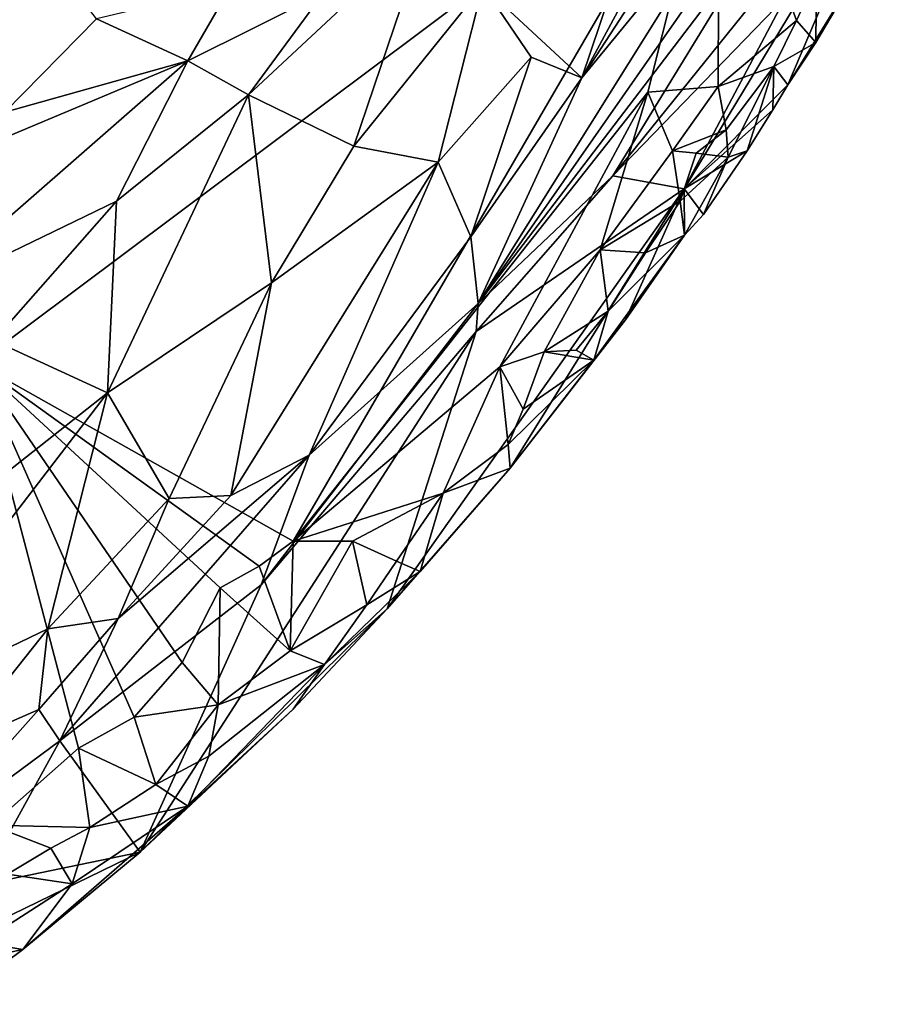
# Model space of a CAD drawing. Units: metres. Extents: x 25.77 to 31.36, y 0.04 to 2.69.
# Drawn here: x 30 to 30.29, y 0.16 to 0.5 of the extents above; entities that cross this region are included whole.
import ezdxf

# ---------------------------------------------------------------- set-up
doc = ezdxf.new("R2010")
doc.units = ezdxf.units.M

msp = doc.modelspace()

# ---------------------------------------------------------------- linework, layer by layer
at = {"layer": '1'}
for points in [[(29.98334, 0.38141, 0.46601), (29.8528, 1.45817, 0.46239), (30.23574, 0.57045, 0.46467)], [(30.22014, 0.57097, 0.93662), (30.18905, 0.47865, 0.90014), (30.2755, 0.63875, 0.9024)], [(30.2755, 0.63875, 0.9024), (30.18905, 0.47865, 0.90014), (30.26611, 0.59722, 0.87912)], [(30.18905, 0.47865, 0.90014), (30.24313, 0.5447, 0.86366), (30.26611, 0.59722, 0.87912)], [(30.09082, 0.32095, 0.46608), (29.98334, 0.38141, 0.46601), (30.23574, 0.57045, 0.46467)], [(30.21148, 0.47383, 0.4649), (30.09082, 0.32095, 0.46608), (30.23574, 0.57045, 0.46467)], [(30.22014, 0.57097, 0.93662), (30.15534, 0.51003, 0.97058), (30.18905, 0.47865, 0.90014)], [(30.23546, 0.47567, 0.46599), (30.21148, 0.47383, 0.4649), (30.23574, 0.57045, 0.46467)], [(30.26213, 0.49816, 0.46819), (30.23546, 0.47567, 0.46599), (30.23574, 0.57045, 0.46467)], [(30.26213, 0.49816, 0.46819), (30.23574, 0.57045, 0.46467), (30.26891, 0.51288, 0.46908)], [(30.15375, 0.40183, 0.85354), (30.25142, 0.53011, 0.79677), (30.26113, 0.55584, 0.82341)], [(30.24313, 0.5447, 0.86366), (30.15375, 0.40183, 0.85354), (30.26113, 0.55584, 0.82341)], [(30.29195, 0.55347, 0.60178), (30.22387, 0.44093, 0.59716), (30.25913, 0.47629, 0.5044)], [(30.25839, 0.50615, 0.64793), (30.22387, 0.44093, 0.59716), (30.29195, 0.55347, 0.60178)], [(30.29195, 0.55347, 0.60178), (30.25913, 0.47629, 0.5044), (30.28218, 0.51366, 0.49819)], [(30.18905, 0.47865, 0.90014), (30.15375, 0.40183, 0.85354), (30.24313, 0.5447, 0.86366)], [(29.99098, 0.54178, 1.02742), (29.99277, 0.467, 1.02891), (30.024, 0.49875, 1.01896)], [(30.10107, 0.5075, 1.00698), (30.07568, 0.47287, 1.00986), (30.13667, 0.52984, 0.99439)], [(30.13667, 0.52984, 0.99439), (30.07568, 0.47287, 1.00986), (30.11148, 0.45542, 0.97783)], [(30.13667, 0.52984, 0.99439), (30.11148, 0.45542, 0.97783), (30.15534, 0.51003, 0.97058)], [(30.15375, 0.40183, 0.85354), (30.19963, 0.44527, 0.78115), (30.25142, 0.53011, 0.79677)], [(30.25142, 0.53011, 0.79677), (30.19963, 0.44527, 0.78115), (30.26457, 0.526, 0.68649)], [(30.19963, 0.44527, 0.78115), (30.25839, 0.50615, 0.64793), (30.26457, 0.526, 0.68649)], [(30.25913, 0.47629, 0.5044), (30.26871, 0.4907, 0.49356), (30.28218, 0.51366, 0.49819)], [(30.26871, 0.4907, 0.49356), (30.26213, 0.49816, 0.46819), (30.26891, 0.51288, 0.46908)], [(30.26871, 0.4907, 0.49356), (30.26891, 0.51288, 0.46908), (30.28218, 0.51366, 0.49819)], [(30.024, 0.49875, 1.01896), (30.05506, 0.48442, 1.01863), (30.06959, 0.50969, 1.01841)], [(30.06959, 0.50969, 1.01841), (30.05506, 0.48442, 1.01863), (30.10107, 0.5075, 1.00698)], [(30.15534, 0.51003, 0.97058), (30.11148, 0.45542, 0.97783), (30.14014, 0.44999, 0.94551)], [(30.15534, 0.51003, 0.97058), (30.14014, 0.44999, 0.94551), (30.17184, 0.48565, 0.9329)], [(30.17184, 0.48565, 0.9329), (30.18905, 0.47865, 0.90014), (30.15534, 0.51003, 0.97058)], [(30.10107, 0.5075, 1.00698), (30.05506, 0.48442, 1.01863), (30.07568, 0.47287, 1.00986)], [(30.22387, 0.44093, 0.59716), (30.25839, 0.50615, 0.64793), (30.19963, 0.44527, 0.78115)], [(30.024, 0.49875, 1.01896), (29.99277, 0.467, 1.02891), (30.05506, 0.48442, 1.01863)], [(30.23546, 0.47567, 0.46599), (30.26213, 0.49816, 0.46819), (30.25439, 0.48253, 0.47062)], [(30.25439, 0.48253, 0.47062), (30.26213, 0.49816, 0.46819), (30.26871, 0.4907, 0.49356)], [(30.25913, 0.47629, 0.5044), (30.25439, 0.48253, 0.47062), (30.26871, 0.4907, 0.49356)], [(29.94288, 0.43736, 1.03625), (29.96275, 0.40382, 1.03082), (30.05506, 0.48442, 1.01863)], [(29.99277, 0.467, 1.02891), (29.94288, 0.43736, 1.03625), (30.05506, 0.48442, 1.01863)], [(29.96275, 0.40382, 1.03082), (30.03075, 0.43665, 1.01776), (30.05506, 0.48442, 1.01863)], [(30.07568, 0.47287, 1.00986), (30.05506, 0.48442, 1.01863), (30.03075, 0.43665, 1.01776)], [(30.15131, 0.42448, 0.90081), (30.17184, 0.48565, 0.9329), (30.14014, 0.44999, 0.94551)], [(30.17184, 0.48565, 0.9329), (30.15131, 0.42448, 0.90081), (30.18905, 0.47865, 0.90014)], [(30.23812, 0.46101, 0.4714), (30.23546, 0.47567, 0.46599), (30.25439, 0.48253, 0.47062)], [(30.23886, 0.4516, 0.47808), (30.23812, 0.46101, 0.4714), (30.25439, 0.48253, 0.47062)], [(30.24529, 0.45384, 0.49539), (30.23886, 0.4516, 0.47808), (30.25439, 0.48253, 0.47062)], [(30.24529, 0.45384, 0.49539), (30.25439, 0.48253, 0.47062), (30.25406, 0.4678, 0.49978)], [(30.25406, 0.4678, 0.49978), (30.25439, 0.48253, 0.47062), (30.25913, 0.47629, 0.5044)], [(30.18905, 0.47865, 0.90014), (30.15131, 0.42448, 0.90081), (30.15375, 0.40183, 0.85354)], [(30.25913, 0.47629, 0.5044), (30.22387, 0.44093, 0.59716), (30.25406, 0.4678, 0.49978)], [(30.03075, 0.43665, 1.01776), (30.02774, 0.37146, 0.99254), (30.07568, 0.47287, 1.00986)], [(30.02774, 0.37146, 0.99254), (30.0835, 0.40892, 0.97325), (30.07568, 0.47287, 1.00986)], [(30.07568, 0.47287, 1.00986), (30.0835, 0.40892, 0.97325), (30.11148, 0.45542, 0.97783)], [(30.16116, 0.38024, 0.46742), (30.09082, 0.32095, 0.46608), (30.21148, 0.47383, 0.4649)], [(30.16116, 0.38024, 0.46742), (30.21148, 0.47383, 0.4649), (30.19524, 0.42014, 0.46703)], [(30.19524, 0.42014, 0.46703), (30.21148, 0.47383, 0.4649), (30.21987, 0.45382, 0.46642)], [(30.21987, 0.45382, 0.46642), (30.21148, 0.47383, 0.4649), (30.23546, 0.47567, 0.46599)], [(30.21987, 0.45382, 0.46642), (30.23546, 0.47567, 0.46599), (30.23812, 0.46101, 0.4714)], [(30.22387, 0.44093, 0.59716), (30.24529, 0.45384, 0.49539), (30.25406, 0.4678, 0.49978)], [(30.22797, 0.45297, 0.46868), (30.21987, 0.45382, 0.46642), (30.23812, 0.46101, 0.4714)], [(30.22797, 0.45297, 0.46868), (30.23812, 0.46101, 0.4714), (30.23886, 0.4516, 0.47808)], [(30.11148, 0.45542, 0.97783), (30.0835, 0.40892, 0.97325), (30.14014, 0.44999, 0.94551)], [(30.19524, 0.42014, 0.46703), (30.21987, 0.45382, 0.46642), (30.22252, 0.43662, 0.47307)], [(30.21987, 0.45382, 0.46642), (30.22797, 0.45297, 0.46868), (30.22252, 0.43662, 0.47307)], [(30.22252, 0.43662, 0.47307), (30.22797, 0.45297, 0.46868), (30.23886, 0.4516, 0.47808)], [(30.22387, 0.44093, 0.59716), (30.2304, 0.43213, 0.49238), (30.24529, 0.45384, 0.49539)], [(30.2304, 0.43213, 0.49238), (30.23886, 0.4516, 0.47808), (30.24529, 0.45384, 0.49539)], [(30.06966, 0.33648, 0.92338), (30.09632, 0.35021, 0.89866), (30.14014, 0.44999, 0.94551)], [(30.0835, 0.40892, 0.97325), (30.06966, 0.33648, 0.92338), (30.14014, 0.44999, 0.94551)], [(30.09632, 0.35021, 0.89866), (30.15131, 0.42448, 0.90081), (30.14014, 0.44999, 0.94551)], [(30.22397, 0.42511, 0.48562), (30.22252, 0.43662, 0.47307), (30.23886, 0.4516, 0.47808)], [(30.2304, 0.43213, 0.49238), (30.22397, 0.42511, 0.48562), (30.23886, 0.4516, 0.47808)], [(30.15307, 0.39232, 0.82303), (30.22387, 0.44093, 0.59716), (30.19963, 0.44527, 0.78115)], [(30.15375, 0.40183, 0.85354), (30.15307, 0.39232, 0.82303), (30.19963, 0.44527, 0.78115)], [(30.1228, 0.29794, 0.50758), (30.16466, 0.34582, 0.49793), (30.22387, 0.44093, 0.59716)], [(30.15307, 0.39232, 0.82303), (30.1228, 0.29794, 0.50758), (30.22387, 0.44093, 0.59716)], [(30.16466, 0.34582, 0.49793), (30.20396, 0.39626, 0.51273), (30.22387, 0.44093, 0.59716)], [(30.20396, 0.39626, 0.51273), (30.22397, 0.42511, 0.48562), (30.22387, 0.44093, 0.59716)], [(30.22387, 0.44093, 0.59716), (30.22397, 0.42511, 0.48562), (30.2304, 0.43213, 0.49238)], [(29.96275, 0.40382, 1.03082), (29.98888, 0.38925, 1.01976), (30.03075, 0.43665, 1.01776)], [(30.03075, 0.43665, 1.01776), (29.98888, 0.38925, 1.01976), (30.02774, 0.37146, 0.99254)], [(30.21075, 0.4191, 0.47349), (30.19524, 0.42014, 0.46703), (30.22252, 0.43662, 0.47307)], [(30.21075, 0.4191, 0.47349), (30.22252, 0.43662, 0.47307), (30.22397, 0.42511, 0.48562)], [(30.09632, 0.35021, 0.89866), (30.15375, 0.40183, 0.85354), (30.15131, 0.42448, 0.90081)], [(30.19316, 0.38252, 0.48948), (30.198, 0.39921, 0.47537), (30.22397, 0.42511, 0.48562)], [(30.20396, 0.39626, 0.51273), (30.19316, 0.38252, 0.48948), (30.22397, 0.42511, 0.48562)], [(30.198, 0.39921, 0.47537), (30.21075, 0.4191, 0.47349), (30.22397, 0.42511, 0.48562)], [(30.17621, 0.38539, 0.47027), (30.16116, 0.38024, 0.46742), (30.19524, 0.42014, 0.46703)], [(30.17621, 0.38539, 0.47027), (30.19524, 0.42014, 0.46703), (30.198, 0.39921, 0.47537)], [(30.198, 0.39921, 0.47537), (30.19524, 0.42014, 0.46703), (30.21075, 0.4191, 0.47349)], [(30.02774, 0.37146, 0.99254), (30.04864, 0.33541, 0.94736), (30.0835, 0.40892, 0.97325)], [(30.04864, 0.33541, 0.94736), (30.06966, 0.33648, 0.92338), (30.0835, 0.40892, 0.97325)], [(30.09632, 0.35021, 0.89866), (30.08001, 0.30609, 0.81638), (30.15375, 0.40183, 0.85354)], [(30.15375, 0.40183, 0.85354), (30.08001, 0.30609, 0.81638), (30.15307, 0.39232, 0.82303)], [(30.17621, 0.38539, 0.47027), (30.198, 0.39921, 0.47537), (30.18717, 0.386, 0.47676)], [(30.18717, 0.386, 0.47676), (30.198, 0.39921, 0.47537), (30.19316, 0.38252, 0.48948)], [(30.16466, 0.34582, 0.49793), (30.19316, 0.38252, 0.48948), (30.20396, 0.39626, 0.51273)], [(30.15307, 0.39232, 0.82303), (30.03875, 0.21507, 0.51), (30.1228, 0.29794, 0.50758)], [(30.08001, 0.30609, 0.81638), (30.03875, 0.21507, 0.51), (30.15307, 0.39232, 0.82303)], [(29.98888, 0.38925, 1.01976), (29.9817, 0.33506, 0.99877), (30.02774, 0.37146, 0.99254)], [(30.17621, 0.38539, 0.47027), (30.18717, 0.386, 0.47676), (30.19316, 0.38252, 0.48948)], [(30.16911, 0.36587, 0.4765), (30.16116, 0.38024, 0.46742), (30.17621, 0.38539, 0.47027)], [(30.164, 0.35387, 0.48138), (30.16911, 0.36587, 0.4765), (30.19316, 0.38252, 0.48948)], [(30.16466, 0.34582, 0.49793), (30.164, 0.35387, 0.48138), (30.19316, 0.38252, 0.48948)], [(30.16911, 0.36587, 0.4765), (30.17621, 0.38539, 0.47027), (30.19316, 0.38252, 0.48948)], [(30.01784, 0.25051, 0.46719), (29.98811, 0.22424, 0.46772), (29.98334, 0.38141, 0.46601)], [(30.01784, 0.25051, 0.46719), (29.98334, 0.38141, 0.46601), (30.03673, 0.26105, 0.4676)], [(30.03673, 0.26105, 0.4676), (29.98334, 0.38141, 0.46601), (30.05311, 0.27958, 0.46722)], [(30.05311, 0.27958, 0.46722), (29.98334, 0.38141, 0.46601), (30.06598, 0.30507, 0.46615)], [(29.98334, 0.38141, 0.46601), (30.09082, 0.32095, 0.46608), (30.07925, 0.31247, 0.46624)], [(30.06598, 0.30507, 0.46615), (29.98334, 0.38141, 0.46601), (30.07925, 0.31247, 0.46624)], [(30.1419, 0.33724, 0.47413), (30.09082, 0.32095, 0.46608), (30.16116, 0.38024, 0.46742)], [(30.1419, 0.33724, 0.47413), (30.16116, 0.38024, 0.46742), (30.164, 0.35387, 0.48138)], [(30.164, 0.35387, 0.48138), (30.16116, 0.38024, 0.46742), (30.16911, 0.36587, 0.4765)], [(29.9817, 0.33506, 0.99877), (29.94187, 0.2595, 0.9692), (30.02774, 0.37146, 0.99254)], [(29.94187, 0.2595, 0.9692), (30.00742, 0.29114, 0.94442), (30.02774, 0.37146, 0.99254)], [(30.02774, 0.37146, 0.99254), (30.00742, 0.29114, 0.94442), (30.04864, 0.33541, 0.94736)], [(30.16466, 0.34582, 0.49793), (30.1419, 0.33724, 0.47413), (30.164, 0.35387, 0.48138)], [(30.03129, 0.29457, 0.9197), (30.01151, 0.25301, 0.86237), (30.09632, 0.35021, 0.89866)], [(30.09632, 0.35021, 0.89866), (30.01151, 0.25301, 0.86237), (30.08001, 0.30609, 0.81638)], [(30.03129, 0.29457, 0.9197), (30.09632, 0.35021, 0.89866), (30.06966, 0.33648, 0.92338)], [(30.1228, 0.29794, 0.50758), (30.13407, 0.31056, 0.49747), (30.16466, 0.34582, 0.49793)], [(30.13407, 0.31056, 0.49747), (30.1419, 0.33724, 0.47413), (30.16466, 0.34582, 0.49793)], [(30.00742, 0.29114, 0.94442), (30.03129, 0.29457, 0.9197), (30.04864, 0.33541, 0.94736)], [(30.04864, 0.33541, 0.94736), (30.03129, 0.29457, 0.9197), (30.06966, 0.33648, 0.92338)], [(30.11104, 0.32094, 0.46964), (30.09082, 0.32095, 0.46608), (30.1419, 0.33724, 0.47413)], [(30.11104, 0.32094, 0.46964), (30.1419, 0.33724, 0.47413), (30.12602, 0.31413, 0.48041)], [(30.12602, 0.31413, 0.48041), (30.1419, 0.33724, 0.47413), (30.13407, 0.31056, 0.49747)], [(30.07925, 0.31247, 0.46624), (30.09082, 0.32095, 0.46608), (30.08979, 0.28359, 0.47533)], [(30.08979, 0.28359, 0.47533), (30.09082, 0.32095, 0.46608), (30.11104, 0.32094, 0.46964)], [(30.11587, 0.29931, 0.48381), (30.08979, 0.28359, 0.47533), (30.11104, 0.32094, 0.46964)], [(30.11587, 0.29931, 0.48381), (30.11104, 0.32094, 0.46964), (30.12602, 0.31413, 0.48041)], [(30.08979, 0.28359, 0.47533), (30.06598, 0.30507, 0.46615), (30.07925, 0.31247, 0.46624)], [(30.11587, 0.29931, 0.48381), (30.12602, 0.31413, 0.48041), (30.13407, 0.31056, 0.49747)], [(30.1228, 0.29794, 0.50758), (30.10149, 0.27889, 0.49053), (30.13407, 0.31056, 0.49747)], [(30.10149, 0.27889, 0.49053), (30.11587, 0.29931, 0.48381), (30.13407, 0.31056, 0.49747)], [(30.01151, 0.25301, 0.86237), (30.03875, 0.21507, 0.51), (30.08001, 0.30609, 0.81638)], [(30.06532, 0.26527, 0.47261), (30.05311, 0.27958, 0.46722), (30.06598, 0.30507, 0.46615)], [(30.08979, 0.28359, 0.47533), (30.06532, 0.26527, 0.47261), (30.06598, 0.30507, 0.46615)], [(30.08979, 0.28359, 0.47533), (30.11587, 0.29931, 0.48381), (30.10149, 0.27889, 0.49053)], [(30.03875, 0.21507, 0.51), (30.09089, 0.26373, 0.5045), (30.1228, 0.29794, 0.50758)], [(30.09089, 0.26373, 0.5045), (30.10149, 0.27889, 0.49053), (30.1228, 0.29794, 0.50758)], [(30.00429, 0.26364, 0.90661), (30.03129, 0.29457, 0.9197), (30.00742, 0.29114, 0.94442)], [(30.00429, 0.26364, 0.90661), (30.01151, 0.25301, 0.86237), (30.03129, 0.29457, 0.9197)], [(29.94187, 0.2595, 0.9692), (29.97558, 0.25102, 0.92758), (30.00742, 0.29114, 0.94442)], [(29.97558, 0.25102, 0.92758), (30.00429, 0.26364, 0.90661), (30.00742, 0.29114, 0.94442)], [(30.06532, 0.26527, 0.47261), (30.08979, 0.28359, 0.47533), (30.10149, 0.27889, 0.49053)], [(30.03673, 0.26105, 0.4676), (30.05311, 0.27958, 0.46722), (30.06532, 0.26527, 0.47261)], [(30.05499, 0.23069, 0.4925), (30.06216, 0.24776, 0.48024), (30.10149, 0.27889, 0.49053)], [(30.05499, 0.23069, 0.4925), (30.10149, 0.27889, 0.49053), (30.09089, 0.26373, 0.5045)], [(30.06216, 0.24776, 0.48024), (30.06532, 0.26527, 0.47261), (30.10149, 0.27889, 0.49053)], [(30.04416, 0.23809, 0.4754), (30.03673, 0.26105, 0.4676), (30.06532, 0.26527, 0.47261)], [(30.04416, 0.23809, 0.4754), (30.06532, 0.26527, 0.47261), (30.06216, 0.24776, 0.48024)], [(29.97558, 0.25102, 0.92758), (29.96267, 0.21682, 0.87396), (30.00429, 0.26364, 0.90661)], [(29.96267, 0.21682, 0.87396), (30.01151, 0.25301, 0.86237), (30.00429, 0.26364, 0.90661)], [(30.03875, 0.21507, 0.51), (30.05499, 0.23069, 0.4925), (30.09089, 0.26373, 0.5045)], [(30.01784, 0.25051, 0.46719), (30.03673, 0.26105, 0.4676), (30.04416, 0.23809, 0.4754)], [(29.96267, 0.21682, 0.87396), (29.98439, 0.20378, 0.7087), (30.01151, 0.25301, 0.86237)], [(30.01151, 0.25301, 0.86237), (29.98439, 0.20378, 0.7087), (30.03875, 0.21507, 0.51)], [(29.98811, 0.22424, 0.46772), (30.01784, 0.25051, 0.46719), (30.02166, 0.22346, 0.47334)], [(30.02166, 0.22346, 0.47334), (30.01784, 0.25051, 0.46719), (30.04416, 0.23809, 0.4754)], [(30.04416, 0.23809, 0.4754), (30.06216, 0.24776, 0.48024), (30.05499, 0.23069, 0.4925)], [(30.02166, 0.22346, 0.47334), (30.04416, 0.23809, 0.4754), (30.05499, 0.23069, 0.4925)], [(29.99889, 0.18191, 0.49916), (30.01563, 0.20431, 0.48172), (30.05499, 0.23069, 0.4925)], [(29.99889, 0.18191, 0.49916), (30.05499, 0.23069, 0.4925), (30.03875, 0.21507, 0.51)], [(30.01563, 0.20431, 0.48172), (30.02166, 0.22346, 0.47334), (30.05499, 0.23069, 0.4925)], [(29.99367, 0.20758, 0.47111), (29.98811, 0.22424, 0.46772), (30.00843, 0.21645, 0.47188)], [(30.00843, 0.21645, 0.47188), (29.98811, 0.22424, 0.46772), (30.02166, 0.22346, 0.47334)], [(30.00843, 0.21645, 0.47188), (30.02166, 0.22346, 0.47334), (30.01563, 0.20431, 0.48172)], [(29.99889, 0.18191, 0.49916), (30.03875, 0.21507, 0.51), (29.97791, 0.18539, 0.6216)], [(29.98439, 0.20378, 0.7087), (29.97791, 0.18539, 0.6216), (30.03875, 0.21507, 0.51)], [(29.99367, 0.20758, 0.47111), (30.00843, 0.21645, 0.47188), (30.01563, 0.20431, 0.48172)], [(29.97211, 0.17623, 0.47648), (29.99367, 0.20758, 0.47111), (30.01563, 0.20431, 0.48172)], [(29.99889, 0.18191, 0.49916), (29.97211, 0.17623, 0.47648), (30.01563, 0.20431, 0.48172)], [(29.97385, 0.16326, 0.4959), (29.99889, 0.18191, 0.49916), (29.97791, 0.18539, 0.6216)], [(29.97385, 0.16326, 0.4959), (29.97211, 0.17623, 0.47648), (29.99889, 0.18191, 0.49916)]]:
    msp.add_3dface(points, dxfattribs=at)

doc.saveas('drawing.dxf')
